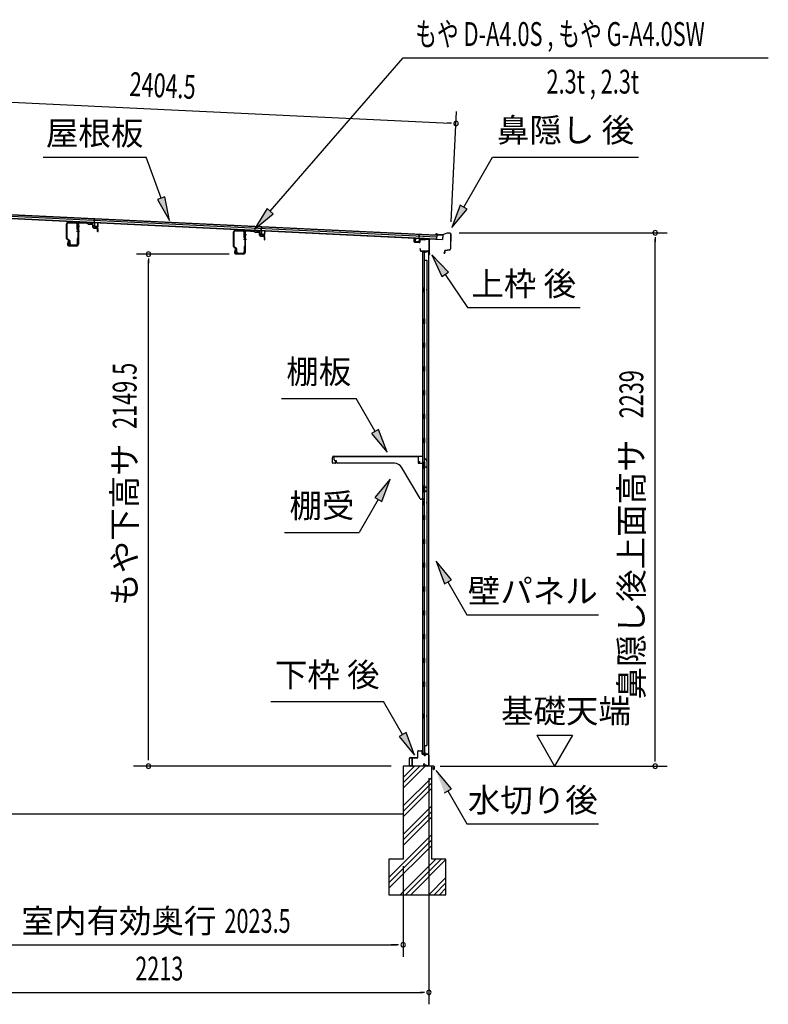
# Model space of a CAD drawing. Extents: x 543 to 20603, y 184 to 14052.
# Drawn here: x 11816 to 14961, y 3335 to 7469 of the extents above; entities that cross this region are included whole.
import ezdxf
from ezdxf.enums import TextEntityAlignment as Align

# ---------------------------------------------------------------- set-up
doc = ezdxf.new("R2010")
doc.units = 0
doc.header["$LTSCALE"] = 50
doc.header["$MEASUREMENT"] = 0
for name, color, linetype in [('HIKIDASHI', 6, 'CONTINUOUS'), ('SUNPOU', 4, 'CONTINUOUS'), ('もや', 2, 'CONTINUOUS'), ('上枠後', 3, 'CONTINUOUS'), ('下枠後', 2, 'CONTINUOUS'), ('基礎', 3, 'CONTINUOUS'), ('壁', 2, 'CONTINUOUS'), ('屋根U1', 7, 'CONTINUOUS'), ('屋根桟', 5, 'CONTINUOUS'), ('棚受', 3, 'CONTINUOUS'), ('棚板', 6, 'CONTINUOUS'), ('水切り後', 2, 'CONTINUOUS'), ('鼻隠し後', 3, 'CONTINUOUS')]:
    doc.layers.add(name, color=color, linetype=linetype)
doc.styles.add('00', font='ROMANS', dxfattribs={"width": 0.666667, "bigfont": 'BIGFONT'})
doc.styles.add('01', font='ROMANS', dxfattribs={"height": 3, "bigfont": 'BIGFONT'})

msp = doc.modelspace()

# ---------------------------------------------------------------- linework, layer by layer
at = {"layer": 'HIKIDASHI'}
for p, q in [((12868.7, 6665.3), (13427.8, 7308.9)), ((13427.8, 7308.9), (14961, 7308.9)), ((11914.6, 6892.4), (12348, 6892.4)), ((12410.9, 6719.5), (12348, 6892.4)), ((13681.6, 6682.5), (13802.8, 6892.4)), ((13802.8, 6892.4), (14416.1, 6892.4)), ((12426.6, 6725.2), (12395.3, 6713.8)), ((12395.3, 6713.8), (12445.1, 6625.5)), ((12445.1, 6625.5), (12426.6, 6725.2)), ((12856.2, 6676.3), (12803.2, 6589.8)), ((12881.3, 6654.4), (12856.2, 6676.3)), ((13667.2, 6690.9), (13631.6, 6595.9)), ((13631.6, 6595.9), (13696.1, 6674.2)), ((13696.1, 6674.2), (13667.2, 6690.9)), ((12803.2, 6589.8), (12881.3, 6654.4)), ((13617, 6408.9), (13547.3, 6482.5)), ((13547.3, 6482.5), (13589.4, 6390.3)), ((13589.4, 6390.3), (13617, 6408.9)), ((13603.2, 6399.6), (13697.1, 6260.4)), ((13697.1, 6260.4), (14170.4, 6260.4)), ((12916.1, 5878.5), (13229.5, 5878.5)), ((13309.4, 5740.1), (13229.5, 5878.5)), ((13323.8, 5748.4), (13294.9, 5731.7)), ((13359.4, 5653.5), (13323.8, 5748.4)), ((13294.9, 5731.7), (13359.4, 5653.5)), ((13372.6, 5540.7), (13308.2, 5462.5)), ((13337, 5445.8), (13372.6, 5540.7)), ((13308.2, 5462.5), (13337, 5445.8)), ((13322.6, 5454.1), (13242.7, 5315.7)), ((12929.4, 5315.7), (13242.7, 5315.7)), ((13629.6, 5117.1), (13565.2, 5195.4)), ((13565.2, 5195.4), (13600.7, 5100.5)), ((13600.7, 5100.5), (13629.6, 5117.1)), ((13615.2, 5108.8), (13695.1, 4970.4)), ((13695.1, 4970.4), (14248.4, 4970.4)), ((12871.5, 4606), (13344.8, 4606)), ((13424.7, 4467.6), (13344.8, 4606)), ((13439.2, 4475.9), (13410.3, 4459.3)), ((13474.7, 4381), (13439.2, 4475.9)), ((13410.3, 4459.3), (13474.7, 4381)), ((13629.6, 4239.3), (13565.2, 4317.6)), ((13600.7, 4222.6), (13629.6, 4239.3)), ((13615.2, 4231), (13695.1, 4092.6)), ((13695.1, 4092.6), (14248.4, 4092.6))]:
    msp.add_line(p, q, dxfattribs=at)
for points in [[(12395.3, 6713.8), (12426.6, 6725.2), (12445.1, 6625.5)], [(12856.2, 6676.3), (12881.3, 6654.4), (12803.2, 6589.8)], [(13667.2, 6690.9), (13696.1, 6674.2), (13631.6, 6595.9)], [(13617, 6408.9), (13589.4, 6390.3), (13547.3, 6482.5)], [(13294.9, 5731.7), (13323.8, 5748.4), (13359.4, 5653.5)], [(13337, 5445.8), (13308.2, 5462.5), (13372.6, 5540.7)], [(13629.6, 5117.1), (13600.7, 5100.5), (13565.2, 5195.4)], [(13410.3, 4459.3), (13439.2, 4475.9), (13474.7, 4381)], [(13629.6, 4239.3), (13600.7, 4222.6), (13565.2, 4317.6)]]:
    msp.add_solid(points, dxfattribs=at)
at = {"layer": 'SUNPOU'}
for p, q in [((11271.8, 7147.5), (13624.4, 7034.3)), ((13629.5, 6620), (13651.8, 7083)), ((13630.6, 7034), (13611.9, 7034.9)), ((13662.1, 6574.2), (14535.9, 6574.2)), ((14485.9, 6555.5), (14485.9, 6536.7)), ((14485.9, 4360.8), (14485.9, 6549.2)), ((12695.7, 6484.8), (12307.3, 6484.8)), ((12357.3, 6466.1), (12357.3, 6447.3)), ((12357.3, 4360.3), (12357.3, 6459.3)), ((13988.6, 4465.2), (14138.6, 4465.2)), ((13988.6, 4465.2), (14063.6, 4335.3)), ((14138.6, 4465.2), (14063.6, 4335.3)), ((14485.9, 4354.1), (14485.9, 4373.3)), ((13377, 4335.3), (12294.4, 4335.3)), ((13582.9, 4335.3), (14535.9, 4335.3)), ((13535.5, 4285.3), (13535.5, 3335.3)), ((13535.5, 4285.3), (13535.5, 3535.3)), ((13427, 3915.9), (13427, 3535.3)), ((13427, 3915.9), (13427, 3535.3)), ((11428.7, 3585.3), (13402, 3585.3)), ((13402, 3585.3), (13377, 3585.3)), ((13408.2, 3585.3), (13389.5, 3585.3)), ((13408.2, 3585.3), (13389.5, 3585.3)), ((11347.5, 3385.3), (13510.5, 3385.3)), ((13516.7, 3385.3), (13498, 3385.3))]:
    msp.add_line(p, q, dxfattribs=at)
for centre, start, end in [((13649.4, 7033.1), 357.2459, 177.2459), ((13649.4, 7033.1), 177.2459, 357.2459), ((14485.9, 6574.2), 90, 270), ((14485.9, 6574.2), 270, 90), ((12357.3, 6484.8), 90, 270), ((12357.3, 6484.8), 270, 90), ((12357.3, 4335.3), 90, 270), ((12357.3, 4335.3), 270, 90), ((14485.9, 4335.3), 90, 270), ((14485.9, 4335.3), 270, 90), ((13427, 3585.3), 0, 180), ((13427, 3585.3), 0, 180), ((13427, 3585.3), 180, 0), ((13427, 3585.3), 180, 0), ((13535.5, 3385.3), 0, 180), ((13535.5, 3385.3), 180, 0)]:
    msp.add_arc(centre, 9.38, start, end, dxfattribs=at)
at = {"layer": 'もや'}
for p, q in [((12021.3, 6616.8), (12053.7, 6614.9)), ((12021.4, 6619.1), (12053.8, 6617.2)), ((12068.3, 6616.1), (12099.9, 6614.2)), ((12068.4, 6618.4), (12100, 6616.5)), ((12102.4, 6612.1), (12100.5, 6613.9)), ((12104, 6613.7), (12102.2, 6615.5)), ((12013.7, 6550.4), (12013.7, 6611.8)), ((12016, 6550.4), (12016, 6611.8)), ((12058.4, 6588.6), (12058.4, 6609.9)), ((12060.7, 6611.1), (12060.7, 6526.1)), ((12060.7, 6588.6), (12060.7, 6609.9)), ((12063, 6611.1), (12063, 6526.1)), ((12104.5, 6611.1), (12118.7, 6610.3)), ((12104.6, 6613.4), (12118.8, 6612.6)), ((12123.4, 6597.8), (12123.4, 6605.1)), ((12125.7, 6597.8), (12125.7, 6605.1)), ((12127.3, 6593.5), (12141.5, 6592.3)), ((12127.5, 6595.8), (12141.7, 6594.6)), ((12143.4, 6580.1), (12143.4, 6590.3)), ((12145.7, 6580.1), (12145.7, 6590.3)), ((12714.7, 6516.4), (12714.7, 6577.8)), ((12717, 6516.4), (12717, 6577.8)), ((12722.3, 6582.8), (12754.7, 6580.9)), ((12722.4, 6585.1), (12754.8, 6583.2)), ((12759.4, 6554.6), (12759.4, 6575.9)), ((12761.7, 6577.1), (12761.7, 6492.1)), ((12761.7, 6554.6), (12761.7, 6575.9)), ((12764, 6577.1), (12764, 6492.1)), ((12769.3, 6582.1), (12800.9, 6580.2)), ((12769.4, 6584.4), (12801, 6582.5)), ((12803.4, 6578.1), (12801.5, 6579.9)), ((12805, 6579.7), (12803.2, 6581.5)), ((12805.5, 6577.1), (12819.7, 6576.3)), ((12805.6, 6579.4), (12819.8, 6578.6)), ((12024, 6542), (12016.6, 6545.7)), ((12025, 6544), (12017.6, 6547.7)), ((12020.4, 6539.9), (12017.8, 6527.6)), ((12022.6, 6539.5), (12020.1, 6527.2)), ((12025.7, 6528.4), (12025.7, 6539.3)), ((12028, 6528.4), (12028, 6539.3)), ((12058.4, 6550), (12058.4, 6528.4)), ((12060.7, 6550), (12060.7, 6527.7)), ((12824.4, 6563.8), (12824.4, 6571.1)), ((12826.7, 6563.8), (12826.7, 6571.1)), ((12828.3, 6559.5), (12842.5, 6558.3)), ((12828.5, 6561.8), (12842.7, 6560.6)), ((12844.4, 6546.1), (12844.4, 6556.3)), ((12846.7, 6546.1), (12846.7, 6556.3)), ((12055.7, 6521.1), (12025, 6521.1)), ((12055.7, 6518.8), (12025, 6518.8)), ((12033, 6523.4), (12053.4, 6523.4)), ((12033, 6521.1), (12054.1, 6521.1)), ((12725, 6508), (12717.6, 6511.7)), ((12726, 6510), (12718.6, 6513.7)), ((12721.4, 6505.9), (12718.8, 6493.6)), ((12723.6, 6505.5), (12721.1, 6493.2)), ((12726.7, 6494.4), (12726.7, 6505.3)), ((12729, 6494.4), (12729, 6505.3)), ((12759.4, 6516), (12759.4, 6494.4)), ((12761.7, 6516), (12761.7, 6493.7)), ((12756.7, 6487.1), (12726, 6487.1)), ((12756.7, 6484.8), (12726, 6484.8)), ((12734, 6489.4), (12754.4, 6489.4)), ((12734, 6487.1), (12755.1, 6487.1))]:
    msp.add_line(p, q, dxfattribs=at)
at = {"layer": 'もや', "color": 6}
for p, q in [((12055.7, 6601.8), (12068, 6601.8)), ((12055.7, 6581.8), (12068, 6581.8)), ((12756.7, 6567.8), (12769, 6567.8)), ((12756.7, 6547.8), (12769, 6547.8))]:
    msp.add_line(p, q, dxfattribs=at)
at = {"layer": 'もや'}
for centre, radius, start, end in [((12021, 6611.8), 7.3, 86.6, 180), ((12021, 6611.8), 5, 86.6, 180), ((12053.4, 6609.9), 5, 0, 86.6), ((12053.4, 6609.9), 7.3, 0, 86.6), ((12068, 6611.1), 7.3, 86.6, 180), ((12068, 6611.1), 5, 86.6, 180), ((12099.8, 6613.2), 1, 45, 86.6), ((12099.8, 6613.2), 3.3, 45, 86.6), ((12059.5, 6588.6), 1.15, 180, 0), ((12059.5, 6588.6), 1.15, 180, 0), ((12104.7, 6614.4), 3.3, 225, 266.6), ((12104.7, 6614.4), 1, 225, 266.6), ((12118, 6605), 5.34, 1.4537, 83.142), ((12118, 6605), 7.64, 1.0028, 84.2162), ((12127.7, 6597.8), 4.3, 180, 265), ((12127.7, 6597.8), 2, 180, 265), ((12141.4, 6590.3), 2, 0, 85), ((12141.4, 6590.3), 4.3, 0, 85), ((12144.5, 6580.1), 1.15, 180, 0), ((12722, 6577.8), 7.3, 86.6, 180), ((12722, 6577.8), 5, 86.6, 180), ((12754.4, 6575.9), 5, 0, 86.6), ((12754.4, 6575.9), 7.3, 0, 86.6), ((12769, 6577.1), 7.3, 86.6, 180), ((12769, 6577.1), 5, 86.6, 180), ((12800.8, 6579.2), 1, 45, 86.6), ((12800.8, 6579.2), 3.3, 45, 86.6), ((12805.7, 6580.4), 3.3, 225, 266.6), ((12805.7, 6580.4), 1, 225, 266.6), ((12819, 6571), 5.34, 1.4537, 83.142), ((12819, 6571), 7.64, 1.0028, 84.2162), ((12019, 6550.4), 5.3, 180, 243.4349), ((12019, 6550.4), 3, 180, 243.4349), ((12021.5, 6539.7), 1.15, 348.1909, 168.1909), ((12022.7, 6539.3), 3, 0, 63.4349), ((12022.7, 6539.3), 5.3, 0, 63.4349), ((12059.5, 6550), 1.15, 0, 180), ((12760.5, 6554.6), 1.15, 180, 0), ((12760.5, 6554.6), 1.15, 180, 0), ((12828.7, 6563.8), 4.3, 180, 265), ((12828.7, 6563.8), 2, 180, 265), ((12842.4, 6556.3), 2, 0, 85), ((12842.4, 6556.3), 4.3, 0, 85), ((12845.5, 6546.1), 1.15, 180, 0), ((12025, 6526.1), 7.3, 168.1909, 270), ((12025, 6526.1), 5, 168.1909, 270), ((12033, 6528.4), 7.3, 180, 270), ((12033, 6528.4), 5, 180, 270), ((12053.4, 6528.4), 5, 270, 0), ((12054.1, 6527.7), 6.6, 270, 0), ((12055.7, 6526.1), 5, 270, 0), ((12055.7, 6526.1), 7.3, 270, 0), ((12720, 6516.4), 5.3, 180, 243.4349), ((12720, 6516.4), 3, 180, 243.4349), ((12726, 6492.1), 7.3, 168.1909, 270), ((12726, 6492.1), 5, 168.1909, 270), ((12722.5, 6505.7), 1.15, 348.1909, 168.1909), ((12723.7, 6505.3), 3, 0, 63.4349), ((12723.7, 6505.3), 5.3, 0, 63.4349), ((12734, 6494.4), 7.3, 180, 270), ((12734, 6494.4), 5, 180, 270), ((12754.4, 6494.4), 5, 270, 0), ((12755.1, 6493.7), 6.6, 270, 0), ((12756.7, 6492.1), 5, 270, 0), ((12756.7, 6492.1), 7.3, 270, 0), ((12760.5, 6516), 1.15, 0, 180)]:
    msp.add_arc(centre, radius, start, end, dxfattribs=at)
at = {"layer": '上枠後'}
for p, q in [((13474.1, 6536.2), (13474.1, 6549.1)), ((13474.9, 6536.2), (13474.9, 6549.1)), ((13475.8, 6535.2), (13495, 6534)), ((13475.8, 6534.4), (13495, 6533.2)), ((13496.1, 6543.1), (13496.1, 6535)), ((13496.9, 6543.1), (13496.9, 6535)), ((13500.1, 6546.9), (13518.6, 6545.7)), ((13500.1, 6546.1), (13518.6, 6544.9)), ((13519.4, 6546), (13521.5, 6548.1)), ((13520, 6545.5), (13522.1, 6547.6)), ((13522.8, 6547.9), (13532.5, 6547.3)), ((13522.9, 6548.7), (13532.5, 6548.1)), ((13535.3, 6544.3), (13535.3, 6490.8)), ((13536.1, 6544.3), (13536.1, 6491.3)), ((13498, 6507.4), (13498, 6501.6)), ((13498.8, 6507.4), (13498.8, 6501.6)), ((13501.8, 6498.6), (13532.5, 6498.6)), ((13501.8, 6497.8), (13532.5, 6497.8)), ((13534.5, 6495.8), (13534.5, 6484.8)), ((13535.3, 6497.8), (13535.3, 6484.8)), ((13535.3, 6490.5), (13537.6, 6485.3)), ((13536.2, 6490.5), (13538.3, 6485.6))]:
    msp.add_line(p, q, dxfattribs=at)
for centre, radius, start, end in [((13474.5, 6549.1), 0.4, 90, 180), ((13475.9, 6536.2), 1.8, 180, 266.4862), ((13474.5, 6549.1), 0.4, 0, 90), ((13475.9, 6536.2), 1, 180, 266.4862), ((13495.1, 6535), 1, 266.4862, 0), ((13495.1, 6535), 1.8, 266.4862, 0), ((13499.9, 6543.1), 3.8, 86.4848, 180), ((13499.9, 6543.1), 3, 86.4848, 180), ((13518.7, 6546.7), 1, 266.4848, 315), ((13518.7, 6546.7), 1.8, 266.4848, 315), ((13522.8, 6546.9), 1.8, 86.4848, 135), ((13522.8, 6546.9), 1, 86.4848, 135), ((13532.3, 6544.3), 3.8, 0, 86.4848), ((13532.3, 6544.3), 3, 0, 86.4848), ((13498.4, 6507.4), 0.4, 90, 180), ((13501.8, 6501.6), 3.8, 180, 270), ((13498.4, 6507.4), 0.4, 0, 90), ((13501.8, 6501.6), 3, 180, 270), ((13532.5, 6495.8), 2.8, 0, 90), ((13532.5, 6495.8), 2, 0, 90), ((13538.1, 6491.3), 2.8, 180, 203.24), ((13538.1, 6491.3), 2, 180, 203.24), ((13536.5, 6484.8), 2, 180, 23.597), ((13536.5, 6484.8), 1.2, 180, 22.7792)]:
    msp.add_arc(centre, radius, start, end, dxfattribs=at)
at = {"layer": '下枠後'}
for p, q in [((13488.5, 4372.8), (13488.5, 4396.8)), ((13489.5, 4372.8), (13489.5, 4396.8)), ((13491.5, 4399.8), (13504, 4399.8)), ((13491.5, 4398.8), (13504, 4398.8)), ((13506, 4396.8), (13506, 4387.8)), ((13507, 4396.8), (13507, 4387.8)), ((13509, 4385.8), (13512.5, 4385.8)), ((13509, 4384.8), (13512.5, 4384.8)), ((13531.5, 4385.8), (13524.5, 4385.8)), ((13531.5, 4384.8), (13524.5, 4384.8)), ((13533.5, 4382.8), (13533.5, 4338.8)), ((13534.5, 4382.8), (13534.5, 4338.8)), ((13453.5, 4338.8), (13453.5, 4367.8)), ((13454.5, 4338.8), (13454.5, 4367.8)), ((13456.7, 4370.8), (13486.5, 4370.8)), ((13456.7, 4369.8), (13485.7, 4369.8)), ((13485.7, 4369.8), (13486.5, 4369.8)), ((13515.1, 4346.2), (13512.9, 4342.3)), ((13516, 4345.7), (13513.7, 4341.8)), ((13517.5, 4380.8), (13519.5, 4380.8)), ((13517.5, 4379.8), (13519.5, 4379.8)), ((13463, 4336.8), (13456.5, 4336.8)), ((13463, 4335.8), (13456.5, 4335.8)), ((13523.9, 4338.8), (13515.5, 4338.8)), ((13523.9, 4338.8), (13515.5, 4338.8)), ((13523.9, 4337.8), (13515.5, 4337.8)), ((13523.9, 4337.8), (13515.5, 4337.8)), ((13524.9, 4337), (13524.7, 4337.3)), ((13525.8, 4337.4), (13525.6, 4337.7)), ((13531.5, 4336.8), (13526.7, 4336.8)), ((13531.5, 4335.8), (13526.7, 4335.8)), ((13531.5, 4335.8), (13527, 4335.8))]:
    msp.add_line(p, q, dxfattribs=at)
for centre, radius, start, end in [((13491.5, 4396.8), 3, 90, 180), ((13491.5, 4396.8), 2, 90, 180), ((13504, 4396.8), 3, 0, 90), ((13504, 4396.8), 2, 0, 90), ((13509, 4387.8), 3, 180, 270), ((13509, 4387.8), 2, 180, 270), ((13512.5, 4382.8), 3, 0, 90), ((13512.5, 4382.8), 2, 0, 90), ((13517.5, 4382.8), 3, 180, 270), ((13517.5, 4382.8), 2, 180, 270), ((13519.5, 4382.8), 2, 270, 0), ((13519.5, 4382.8), 3, 270, 0), ((13524.5, 4382.8), 3, 90, 180), ((13524.5, 4382.8), 2, 90, 180), ((13531.5, 4382.8), 3, 0, 90), ((13531.5, 4382.8), 2, 0, 90), ((13456.7, 4367.6), 3.2, 90, 180), ((13456.7, 4367.6), 2.2, 89.9984, 180), ((13486.5, 4372.8), 3, 270, 0), ((13486.5, 4372.8), 2, 270, 0), ((13515.5, 4340.8), 3, 150, 270), ((13515.5, 4340.8), 2, 150, 270), ((13515.6, 4346), 0.5, 60, 150), ((13515.6, 4346), 0.5, 330, 60), ((13456.5, 4338.8), 3, 180, 270), ((13456.5, 4338.8), 2, 180, 270), ((13463, 4336.3), 0.5, 0, 90), ((13463, 4336.3), 0.5, 270, 0), ((13523.9, 4336.8), 2, 26.5651, 90), ((13523.9, 4336.8), 1, 26.5651, 90), ((13526.7, 4337.8), 2, 206.5651, 270), ((13526.7, 4337.8), 1, 206.5651, 270), ((13531.5, 4338.8), 3, 270, 0), ((13531.5, 4338.8), 2, 270, 0)]:
    msp.add_arc(centre, radius, start, end, dxfattribs=at)
at = {"layer": '基礎', "color": 6}
for p, q in [((13427, 4265.3), (13497, 4335.3)), ((13427, 4287.9), (13474.4, 4335.3)), ((13427, 4242.7), (13519.7, 4335.3)), ((13427, 4167.9), (13547, 4287.9)), ((13427, 4145.3), (13547, 4265.3)), ((13427, 4122.7), (13547, 4242.7)), ((13427, 4047.9), (13547, 4167.9)), ((13427, 4025.3), (13547, 4145.3)), ((13427, 4002.7), (13547, 4122.7)), ((13367, 3867.9), (13547, 4047.9)), ((13367, 3845.3), (13547, 4025.3)), ((13367, 3822.7), (13547, 4002.7)), ((13414.4, 3795.3), (13564.4, 3945.3)), ((13437, 3795.3), (13587, 3945.3)), ((13459.7, 3795.3), (13607, 3942.7)), ((13534.4, 3795.3), (13607, 3867.9)), ((13557, 3795.3), (13607, 3845.3)), ((13579.7, 3795.3), (13607, 3822.7))]:
    msp.add_line(p, q, dxfattribs=at)
at = {"layer": '基礎'}
for p, q in [((13547, 4335.3), (13427, 4335.3)), ((13427, 4335.3), (13427, 3945.3)), ((13547, 3945.3), (13547, 4335.3)), ((11322.5, 4135.3), (13427, 4135.3)), ((13427, 3945.3), (13367, 3945.3)), ((13367, 3945.3), (13367, 3795.3)), ((13607, 3945.3), (13547, 3945.3)), ((13607, 3795.3), (13607, 3945.3)), ((13367, 3795.3), (13607, 3795.3))]:
    msp.add_line(p, q, dxfattribs=at)
at = {"layer": '壁'}
for p, q in [((13509.1, 6492.8), (13509.1, 4388.8)), ((13523.1, 6492.8), (13509.1, 6492.8)), ((13509.6, 6495.8), (13532.6, 6495.8)), ((13509.6, 6495.3), (13534.1, 6495.3)), ((13509.6, 6494.8), (13515.1, 6494.8)), ((13515.1, 6494.8), (13515.1, 6495.3)), ((13516.1, 6492.8), (13516.1, 6213.3)), ((13516.6, 6459.8), (13516.6, 6492.8)), ((13524.1, 6493.8), (13524.1, 6494.3)), ((13534.1, 6495.3), (13534.1, 4386.3)), ((13516.1, 6459.8), (13526.1, 6459.8)), ((13526.1, 6459.8), (13526.1, 4421.8)), ((13509.1, 6343.3), (13512.1, 6343.3)), ((13509.1, 6328.3), (13512.1, 6328.3)), ((13509.6, 6343.3), (13509.6, 6328.3)), ((13512.1, 6343.3), (13512.1, 6328.3)), ((13514.1, 6192.8), (13514.1, 6212.8)), ((13518.1, 6212.8), (13514.1, 6212.8)), ((13518.1, 6192.8), (13518.1, 6212.8)), ((13518.1, 6192.8), (13514.1, 6192.8)), ((13516.1, 6192.3), (13516.1, 6112.8)), ((13518.1, 6112.8), (13514.1, 6112.8)), ((13514.1, 6092.8), (13514.1, 6112.8)), ((13518.1, 6092.8), (13514.1, 6092.8)), ((13516.1, 6092.8), (13516.1, 6013.3)), ((13518.1, 6092.8), (13518.1, 6112.8)), ((13518.1, 6012.8), (13514.1, 6012.8)), ((13514.1, 5992.8), (13514.1, 6012.8)), ((13518.1, 5992.8), (13518.1, 6012.8)), ((13518.1, 5992.8), (13514.1, 5992.8)), ((13516.1, 5992.3), (13516.1, 5913.3)), ((13514.1, 5892.8), (13514.1, 5912.8)), ((13518.1, 5912.8), (13514.1, 5912.8)), ((13518.1, 5892.8), (13518.1, 5912.8)), ((13518.1, 5892.8), (13514.1, 5892.8)), ((13516.1, 5892.3), (13516.1, 5813.3)), ((13514.1, 5792.8), (13514.1, 5812.8)), ((13518.1, 5812.8), (13514.1, 5812.8)), ((13518.1, 5792.8), (13514.1, 5792.8)), ((13516.1, 5792.3), (13516.1, 5713.3)), ((13518.1, 5792.8), (13518.1, 5812.8)), ((13514.1, 5692.8), (13514.1, 5712.8)), ((13518.1, 5712.8), (13514.1, 5712.8)), ((13518.1, 5692.8), (13518.1, 5712.8)), ((13518.1, 5692.8), (13514.1, 5692.8)), ((13516.1, 5692.3), (13516.1, 5612.8)), ((13518.1, 5612.8), (13514.1, 5612.8)), ((13514.1, 5592.8), (13514.1, 5612.8)), ((13518.1, 5592.8), (13514.1, 5592.8)), ((13516.1, 5592.8), (13516.1, 5512.8)), ((13518.1, 5592.8), (13518.1, 5612.8)), ((13514.1, 5492.8), (13514.1, 5512.8)), ((13518.1, 5512.8), (13514.1, 5512.8)), ((13518.1, 5492.8), (13518.1, 5512.8)), ((13518.1, 5492.8), (13514.1, 5492.8)), ((13516.1, 5492.8), (13516.1, 5388.8)), ((13509.1, 5448.3), (13512.1, 5448.3)), ((13509.1, 5433.3), (13512.1, 5433.3)), ((13509.6, 5448.3), (13509.6, 5433.3)), ((13512.1, 5448.3), (13512.1, 5433.3)), ((13514.1, 5368.8), (13514.1, 5388.8)), ((13518.1, 5388.8), (13514.1, 5388.8)), ((13518.1, 5368.8), (13518.1, 5388.8)), ((13518.1, 5368.8), (13514.1, 5368.8)), ((13516.1, 5368.8), (13516.1, 5288.8)), ((13514.1, 5268.8), (13514.1, 5288.8)), ((13518.1, 5288.8), (13514.1, 5288.8)), ((13518.1, 5268.8), (13514.1, 5268.8)), ((13516.1, 5268.8), (13516.1, 5189.3)), ((13518.1, 5268.8), (13518.1, 5288.8)), ((13514.1, 5168.8), (13514.1, 5188.8)), ((13518.1, 5188.8), (13514.1, 5188.8)), ((13518.1, 5168.8), (13514.1, 5168.8)), ((13516.1, 5168.3), (13516.1, 5089.3)), ((13518.1, 5168.8), (13518.1, 5188.8)), ((13514.1, 5068.8), (13514.1, 5088.8)), ((13518.1, 5088.8), (13514.1, 5088.8)), ((13518.1, 5068.8), (13518.1, 5088.8)), ((13518.1, 5068.8), (13514.1, 5068.8)), ((13516.1, 5068.3), (13516.1, 4989.3)), ((13514.1, 4968.8), (13514.1, 4988.8)), ((13518.1, 4988.8), (13514.1, 4988.8)), ((13518.1, 4968.8), (13514.1, 4968.8)), ((13516.1, 4968.3), (13516.1, 4889.3)), ((13518.1, 4968.8), (13518.1, 4988.8)), ((13514.1, 4868.8), (13514.1, 4888.8)), ((13518.1, 4888.8), (13514.1, 4888.8)), ((13518.1, 4868.8), (13518.1, 4888.8)), ((13518.1, 4868.8), (13514.1, 4868.8)), ((13516.1, 4868.3), (13516.1, 4788.8)), ((13518.1, 4788.8), (13514.1, 4788.8)), ((13514.1, 4768.8), (13514.1, 4788.8)), ((13518.1, 4768.8), (13514.1, 4768.8)), ((13516.1, 4768.8), (13516.1, 4689.3)), ((13518.1, 4768.8), (13518.1, 4788.8)), ((13514.1, 4668.8), (13514.1, 4688.8)), ((13518.1, 4688.8), (13514.1, 4688.8)), ((13518.1, 4668.8), (13518.1, 4688.8)), ((13518.1, 4668.8), (13514.1, 4668.8)), ((13516.1, 4668.3), (13516.1, 4388.8)), ((13509.1, 4553.3), (13512.1, 4553.3)), ((13509.6, 4553.3), (13509.6, 4538.3)), ((13512.1, 4553.3), (13512.1, 4538.3)), ((13509.1, 4538.3), (13512.1, 4538.3)), ((13523.1, 4388.8), (13509.1, 4388.8)), ((13509.6, 4386.8), (13515.1, 4386.8)), ((13509.6, 4386.3), (13534.1, 4386.3)), ((13509.6, 4385.8), (13532.6, 4385.8)), ((13515.1, 4386.8), (13515.1, 4386.3)), ((13516.1, 4421.8), (13526.1, 4421.8)), ((13516.6, 4421.8), (13516.6, 4388.8)), ((13524.1, 4387.8), (13524.1, 4387.3))]:
    msp.add_line(p, q, dxfattribs=at)
for centre, radius, start, end in [((13509.6, 6495.3), 0.5, 90, 270), ((13523.1, 6493.8), 1, 270, 0), ((13525.1, 6494.3), 1, 90, 180), ((13532.6, 6494.3), 1.5, 41.8103, 90), ((13522.1, 6335.8), 4.5, 332.7682, 27.2318), ((13522.1, 5440.8), 4.5, 332.7682, 27.2318), ((13522.1, 4545.8), 4.5, 332.7682, 27.2318), ((13509.6, 4386.3), 0.5, 90, 270), ((13523.1, 4387.8), 1, 0, 90), ((13525.1, 4387.3), 1, 180, 270), ((13532.6, 4387.3), 1.5, 270, 318.1897)]:
    msp.add_arc(centre, radius, start, end, dxfattribs=at)
at = {"layer": '屋根U1'}
for p, q in [((11249, 6659.4), (13592.8, 6546.6)), ((11249.1, 6660.9), (13567.9, 6549.3)), ((11249.5, 6669.3), (13568.3, 6557.8)), ((11249.8, 6675.8), (13568.7, 6564.3)), ((11249.9, 6677.3), (13593.7, 6564.6)), ((13568.7, 6564.3), (13567.9, 6549.3)), ((13567.9, 6547.8), (13592.8, 6546.6)), ((13593.7, 6564.6), (13592.8, 6546.6))]:
    msp.add_line(p, q, dxfattribs=at)
at = {"layer": '屋根桟', "color": 2}
for p, q in [((12110.5, 6616.9), (12110.5, 6617.9)), ((12110.5, 6617.9), (12129.5, 6617)), ((12110.5, 6616.9), (12129.5, 6616)), ((12113.4, 6616.9), (12115.1, 6615.6)), ((12114, 6617.7), (12115.7, 6616.4)), ((12117.9, 6615.6), (12121.9, 6615.4)), ((12117.9, 6614.6), (12121.8, 6614.5)), ((12125.9, 6617.1), (12124.1, 6616)), ((12126.4, 6616.2), (12124.6, 6615.2)), ((12130.4, 6615), (12129.8, 6602)), ((12130.5, 6616.7), (12131.3, 6633.4)), ((12131.4, 6614.9), (12130.8, 6601.9)), ((12131.3, 6633.4), (12132.3, 6633.4)), ((12131.4, 6614.9), (12132.3, 6633.4)), ((12144.8, 6601.2), (12145.4, 6614.2)), ((12145.4, 6614.2), (12146.4, 6614.2)), ((12145.8, 6601.2), (12146.4, 6614.2)), ((12131.7, 6599.9), (12143.7, 6599.3)), ((12131.8, 6600.9), (12143.7, 6600.3)), ((12134, 6600.8), (12134.1, 6602.6)), ((12134.1, 6602.6), (12141.5, 6602.2)), ((12135.2, 6600.7), (12135.3, 6602.5)), ((12140.2, 6600.5), (12140.3, 6602.3)), ((12141.4, 6600.4), (12141.5, 6602.2)), ((12811.2, 6583.2), (12811.2, 6584.2)), ((12811.2, 6584.2), (12830.2, 6583.3)), ((12811.2, 6583.2), (12830.2, 6582.3)), ((12814.1, 6583.1), (12815.8, 6581.9)), ((12814.7, 6584), (12816.4, 6582.7)), ((12818.5, 6580.9), (12822.5, 6580.7)), ((12818.6, 6581.9), (12822.6, 6581.7)), ((12826.6, 6583.4), (12824.8, 6582.3)), ((12827.1, 6582.5), (12825.3, 6581.4)), ((12831.1, 6581.2), (12830.5, 6568.3)), ((12831.2, 6583), (12832, 6599.7)), ((12832.1, 6581.2), (12831.5, 6568.2)), ((12832, 6599.7), (12833, 6599.7)), ((12832.1, 6581.2), (12833, 6599.7)), ((12845.5, 6567.5), (12846.1, 6580.5)), ((12846.1, 6580.5), (12847.1, 6580.5)), ((12846.5, 6567.5), (12847.1, 6580.5)), ((12832.4, 6567.2), (12844.4, 6566.6)), ((12832.4, 6566.2), (12844.4, 6565.6)), ((12834.7, 6567.1), (12834.8, 6568.9)), ((12834.8, 6568.9), (12842.2, 6568.5)), ((12835.9, 6567), (12836, 6568.8)), ((12840.9, 6566.8), (12841, 6568.6)), ((12842.1, 6566.7), (12842.2, 6568.5)), ((13478.2, 6537.1), (13478.9, 6550.1)), ((13479.9, 6550), (13478.9, 6550.1)), ((13479.2, 6537), (13479.9, 6550)), ((13492.1, 6534.4), (13480.1, 6535)), ((13492.2, 6535.4), (13480.2, 6536)), ((13482.5, 6535.9), (13482.6, 6537.7)), ((13482.6, 6537.7), (13490, 6537.3)), ((13483.7, 6535.8), (13483.8, 6537.6)), ((13488.7, 6535.6), (13488.8, 6537.4)), ((13489.9, 6535.5), (13490, 6537.3)), ((13493.8, 6549.4), (13493.2, 6536.4)), ((13493.8, 6549.4), (13494.7, 6567.8)), ((13494.8, 6549.3), (13494.2, 6536.3)), ((13495.7, 6567.8), (13494.7, 6567.8)), ((13494.9, 6551), (13495.7, 6567.8)), ((13514.9, 6550.4), (13495.9, 6551.3)), ((13514.9, 6549.4), (13495.9, 6550.3)), ((13499, 6550.2), (13500.6, 6549)), ((13499.5, 6551), (13501.2, 6549.8)), ((13507.4, 6548.8), (13503.4, 6549)), ((13507.3, 6547.8), (13503.4, 6548)), ((13511.4, 6550.4), (13509.6, 6549.4)), ((13511.9, 6549.6), (13510.1, 6548.5)), ((13514.9, 6549.4), (13514.9, 6550.4))]:
    msp.add_line(p, q, dxfattribs=at)
for centre, radius, start, end in [((12118.1, 6619.6), 5, 233.5558, 267.2459), ((12118.1, 6619.6), 4, 233.5558, 267.2459), ((12122.1, 6619.4), 5, 267.2459, 300.9359), ((12122.1, 6619.4), 4, 267.2459, 300.9359), ((12129.4, 6615), 2, 357.2459, 87.2459), ((12129.4, 6615), 1, 357.2459, 87.2459), ((12131.8, 6601.9), 2, 177.2459, 267.2459), ((12131.8, 6601.9), 1, 177.2459, 267.2459), ((12134.2, 6600.8), 1, 267.2459, 357.2459), ((12141.2, 6600.4), 1, 177.2459, 267.2459), ((12143.8, 6601.3), 2, 267.2459, 357.2459), ((12143.8, 6601.3), 1, 267.2459, 357.2459), ((12818.8, 6585.9), 5, 233.5558, 267.2459), ((12818.8, 6585.9), 4, 233.5558, 267.2459), ((12822.8, 6585.7), 5, 267.2459, 300.9359), ((12822.8, 6585.7), 4, 267.2459, 300.9359), ((12830.1, 6581.3), 2, 357.2459, 87.2459), ((12830.1, 6581.3), 1, 357.2459, 87.2459), ((12832.5, 6568.2), 2, 177.2459, 267.2459), ((12832.5, 6568.2), 1, 177.2459, 267.2459), ((12834.9, 6567), 1, 267.2459, 357.2459), ((12841.9, 6566.7), 1, 177.2459, 267.2459), ((12844.5, 6567.6), 2, 267.2459, 357.2459), ((12844.5, 6567.6), 1, 267.2459, 357.2459), ((13480.2, 6537), 2, 177.2459, 267.2459), ((13480.2, 6537), 1, 177.2459, 267.2459), ((13482.7, 6535.9), 1, 267.2459, 357.2459), ((13489.7, 6535.5), 1, 177.2459, 267.2459), ((13492.2, 6536.4), 2, 267.2459, 357.2459), ((13492.2, 6536.4), 1, 267.2459, 357.2459), ((13495.8, 6549.3), 2, 87.2459, 177.2459), ((13495.8, 6549.3), 1, 87.2459, 177.2459), ((13503.6, 6553), 5, 233.5558, 267.2459), ((13503.6, 6553), 4, 233.5558, 267.2459), ((13507.6, 6552.8), 5, 267.2459, 300.9359), ((13507.6, 6552.8), 4, 267.2459, 300.9359)]:
    msp.add_arc(centre, radius, start, end, dxfattribs=at)
at = {"layer": '棚受'}
for p, q in [((13137.1, 5621.8), (13137.1, 5635.8)), ((13137.1, 5635.8), (13490.1, 5635.8)), ((13490.1, 5635.8), (13490.1, 5608.8)), ((13516.6, 5608.8), (13516.6, 5624.8)), ((13520.2, 5626), (13526.2, 5617.4)), ((13147.1, 5616.8), (13142.1, 5616.8)), ((13147.1, 5611.8), (13147.1, 5616.8)), ((13390.2, 5606.8), (13152.1, 5606.8)), ((13498.6, 5458.3), (13420.3, 5589.8)), ((13492.1, 5606.8), (13514.6, 5606.8)), ((13514.5, 5592.4), (13511.9, 5590.4)), ((13511.9, 5590.4), (13514.5, 5592.4)), ((13514.3, 5585.4), (13511.9, 5587.2)), ((13511.9, 5587.2), (13514.3, 5585.4)), ((13515.1, 5583.8), (13515.1, 5506.8)), ((13516.6, 5592.8), (13515.7, 5592.8)), ((13515.7, 5592.8), (13516.6, 5592.8)), ((13516.6, 5592.8), (13515.7, 5592.8)), ((13516.6, 5590.3), (13516.6, 5592.8)), ((13525.6, 5592.3), (13519.6, 5588.6)), ((13526.6, 5616.2), (13526.6, 5594)), ((13515.1, 5506.8), (13521.6, 5506.8)), ((13526.6, 5501.8), (13526.6, 5493)), ((13514.5, 5492.4), (13511.9, 5490.4)), ((13511.9, 5487.2), (13514.3, 5485.4)), ((13515.1, 5483.8), (13515.1, 5457.8)), ((13516.6, 5492.8), (13515.7, 5492.8)), ((13517.6, 5490.8), (13516.6, 5492.8)), ((13517.6, 5489.8), (13517.6, 5490.8)), ((13525.6, 5491.3), (13520.6, 5488.1)), ((13513.1, 5455.8), (13502.9, 5455.8)), ((13516.6, 4768.8), (13515.7, 4768.8)), ((13515.7, 4768.8), (13516.6, 4768.8)), ((13516.6, 4768.8), (13515.7, 4768.8)), ((13516.6, 4668.8), (13515.7, 4668.8))]:
    msp.add_line(p, q, dxfattribs=at)
for centre, radius, start, end in [((13142.1, 5621.8), 5, 180, 270), ((13518.6, 5624.8), 2, 34.8179, 180), ((13152.1, 5611.8), 5, 180, 270), ((13390.2, 5571.8), 35, 30.7961, 90), ((13492.1, 5608.8), 2, 180, 270), ((13513.1, 5588.8), 2, 126.8699, 233.1301), ((13513.1, 5588.8), 2, 126.8699, 233.1301), ((13513.1, 5583.8), 2, 360, 53.1301), ((13513.1, 5583.8), 2, 360, 53.1301), ((13515.7, 5590.8), 2, 90, 126.8699), ((13515.7, 5590.8), 2, 90, 126.8699), ((13514.6, 5608.8), 2, 270, 0), ((13518.6, 5590.3), 2, 180, 301.1591), ((13524.6, 5594), 2, 301.1591, 360), ((13524.6, 5616.2), 2, 360, 34.8179), ((13521.6, 5501.8), 5, 0, 90), ((13502.9, 5460.8), 5, 210.7961, 270), ((13513.1, 5488.8), 2, 126.8699, 233.1301), ((13513.1, 5457.8), 2, 270, 0), ((13513.1, 5483.8), 2, 360, 53.1301), ((13515.7, 5490.8), 2, 90, 126.8699), ((13519.6, 5489.8), 2, 180, 301.8908), ((13524.6, 5493), 2, 301.8908, 0)]:
    msp.add_arc(centre, radius, start, end, dxfattribs=at)
at = {"layer": '棚板'}
for p, q in [((13130.1, 5608.8), (13130.1, 5631.2)), ((13130.7, 5608.8), (13130.7, 5631.2)), ((13135.7, 5636.8), (13504.5, 5636.8)), ((13135.7, 5636.2), (13504.5, 5636.2)), ((13509.5, 5608.8), (13509.5, 5631.2)), ((13510.1, 5608.8), (13510.1, 5631.2)), ((13143.1, 5607.4), (13132.1, 5607.4)), ((13143.1, 5606.8), (13132.1, 5606.8)), ((13145.1, 5613.8), (13144.5, 5613.8)), ((13144.5, 5613.8), (13144.5, 5608.8)), ((13145.1, 5608.8), (13145.1, 5613.8)), ((13495.1, 5608.8), (13495.1, 5613.8)), ((13495.1, 5613.8), (13495.7, 5613.8)), ((13495.7, 5613.8), (13495.7, 5608.8)), ((13497.1, 5607.4), (13508.1, 5607.4)), ((13497.1, 5606.8), (13508.1, 5606.8))]:
    msp.add_line(p, q, dxfattribs=at)
for centre, radius, start, end in [((13135.7, 5631.2), 5.6, 90, 180), ((13135.7, 5631.2), 5, 90, 180), ((13504.5, 5631.2), 5.6, 0, 90), ((13504.5, 5631.2), 5, 0, 90), ((13132.1, 5608.8), 2, 180, 270), ((13132.1, 5608.8), 1.4, 180, 270), ((13143.1, 5608.8), 1.4, 270, 0), ((13143.1, 5608.8), 2, 270, 0), ((13497.1, 5608.8), 2, 180, 270), ((13497.1, 5608.8), 1.4, 180, 270), ((13508.1, 5608.8), 2, 270, 0), ((13508.1, 5608.8), 1.4, 270, 0)]:
    msp.add_arc(centre, radius, start, end, dxfattribs=at)
at = {"layer": '水切り後'}
for p, q in [((13464.3, 4365.8), (13464.3, 4336.8)), ((13464.8, 4365.8), (13464.3, 4365.8)), ((13464.8, 4365.8), (13464.8, 4336.8)), ((13555.3, 4335.8), (13430.3, 4335.8)), ((13430.3, 4335.8), (13430.3, 4335.3)), ((13555.3, 4335.3), (13430.3, 4335.3)), ((13551.8, 4328.8), (13552.2, 4329)), ((13551.8, 4328.8), (13553.8, 4321.9)), ((13552.2, 4329), (13554.3, 4322.1)), ((13556.3, 4334.3), (13556.3, 4322.3)), ((13556.8, 4334.3), (13556.8, 4322.3))]:
    msp.add_line(p, q, dxfattribs=at)
for centre, radius, start, end in [((13465.8, 4336.8), 1.5, 180, 270), ((13465.8, 4336.8), 1, 180, 270), ((13555.3, 4322.3), 1.5, 196.5774, 0), ((13555.3, 4322.3), 1, 196.5774, 0), ((13555.3, 4334.3), 1.5, 0, 90), ((13555.3, 4334.3), 1, 0, 90)]:
    msp.add_arc(centre, radius, start, end, dxfattribs=at)
at = {"layer": '鼻隠し後'}
for p, q in [((13612.1, 6573.2), (13592.1, 6566)), ((13611.8, 6572.6), (13592.2, 6565.5)), ((13624.7, 6572.6), (13612.1, 6573.2)), ((13624.7, 6572.1), (13612.6, 6572.7)), ((13570.7, 6565.7), (13565.7, 6565.9)), ((13570.7, 6566.2), (13565.8, 6566.4)), ((13573.3, 6566.4), (13566.4, 6569.3)), ((13573.5, 6566.9), (13566.6, 6569.8)), ((13570.7, 6566.2), (13570.7, 6565.7)), ((13591.4, 6565.9), (13574.1, 6566.7)), ((13591.4, 6565.4), (13574.1, 6566.2)), ((13626.6, 6570.1), (13625.8, 6506.9)), ((13627.1, 6570.1), (13626.3, 6506.9)), ((13601.6, 6495.1), (13598.9, 6491.3)), ((13602, 6494.8), (13599.3, 6491)), ((13601.6, 6495.1), (13602, 6494.8)), ((13602.1, 6498.4), (13602, 6490.1)), ((13602.5, 6490.1), (13602.6, 6498.4)), ((13604.2, 6500.8), (13623.2, 6504)), ((13604.3, 6500.4), (13623.3, 6503.5)), ((13608.2, 6501.5), (13623.2, 6504)), ((13608.3, 6501), (13623.3, 6503.5))]:
    msp.add_line(p, q, dxfattribs=at)
for centre, radius, start, end in [((13612.4, 6571.2), 2, 87.2459, 109.7843), ((13612.5, 6570.7), 2, 87.2459, 109.7843), ((13624.6, 6570.1), 2.5, 359.2459, 87.2459), ((13565.8, 6567.9), 2, 67.1312, 267.2459), ((13565.8, 6567.9), 1.5, 67.1312, 267.2459), ((13574.2, 6568.7), 2.5, 247.1312, 267.2459), ((13574.2, 6568.7), 2, 247.1312, 267.2459), ((13591.5, 6567.9), 2, 267.2459, 289.7843), ((13591.5, 6567.4), 2, 267.2459, 289.7843), ((13624.6, 6570.1), 2, 359.2459, 87.2459), ((13600.5, 6490.1), 2, 144.8425, 359.2459), ((13600.5, 6490.1), 1.5, 144.8425, 359.2459), ((13604.6, 6498.4), 2.5, 99.4214, 179.2459), ((13604.6, 6498.4), 2, 99.4214, 179.2459), ((13622.8, 6507), 3, 279.4214, 359.2459), ((13622.8, 6507), 3, 279.4214, 359.2459), ((13622.8, 6507), 3.5, 279.4214, 359.2459), ((13622.8, 6507), 3.5, 279.4214, 359.2459)]:
    msp.add_arc(centre, radius, start, end, dxfattribs=at)

# ---------------------------------------------------------------- texts
at = {"layer": 'HIKIDASHI', "style": '00', "width": 0.67}
msp.add_text('もや D-A4.0S , もや G-A4.0SW', height=100, dxfattribs=at).set_placement((13477.8, 7358.9))
msp.add_text('2.3t , 2.3t', height=100, dxfattribs=at).set_placement((14418.3, 7158.9), align=Align.RIGHT)
at = {"layer": 'HIKIDASHI', "style": '01'}
for s, p in [('鼻隠し 後', (14109.5, 6992.4)), ('棚板', (13072.8, 5978.5)), ('棚受', (13086, 5415.7)), ('下枠 後', (13108.2, 4706))]:
    msp.add_text(s, height=100, dxfattribs=at).set_placement(p, align=Align.MIDDLE)
for s, p in [('屋根板', (12131.3, 6992.4)), ('上枠 後', (13933.7, 6360.4)), ('壁パネル', (13971.7, 5070.4)), ('水切り後', (13971.7, 4192.6))]:
    msp.add_text(s, height=100, dxfattribs=at).set_placement(p, align=Align.MIDDLE_CENTER)
at = {"layer": 'SUNPOU', "style": '00', "width": 0.666667}
for s, rotation, p in [('2404.5', 357.2459, (12276.1, 7149.2)), ('2149.5', 90, (12307.3, 5750.9)), ('2239', 90, (14435.9, 5795.5))]:
    msp.add_text(s, height=100, rotation=rotation, dxfattribs=at).set_placement(p)
at = {"layer": 'SUNPOU', "style": '01'}
for s, p in [('もや下高サ', (12306.9, 5690.4)), ('鼻隠し後上面高サ', (14435.9, 5706.9))]:
    msp.add_text(s, height=100, rotation=90, dxfattribs=at).set_placement(p, align=Align.RIGHT)
msp.add_text('基礎天端', height=100, dxfattribs=at).set_placement((13838.3, 4516.8))
msp.add_text('室内有効奥行', height=100, dxfattribs=at).set_placement((12642.7, 3635.3), align=Align.RIGHT)
at = {"layer": 'SUNPOU', "style": '00', "width": 0.666667}
for s, p in [('2023.5', (12676.8, 3635.3)), ('2213', (12302, 3435.3))]:
    msp.add_text(s, height=100, dxfattribs=at).set_placement(p)

doc.saveas('drawing.dxf')
